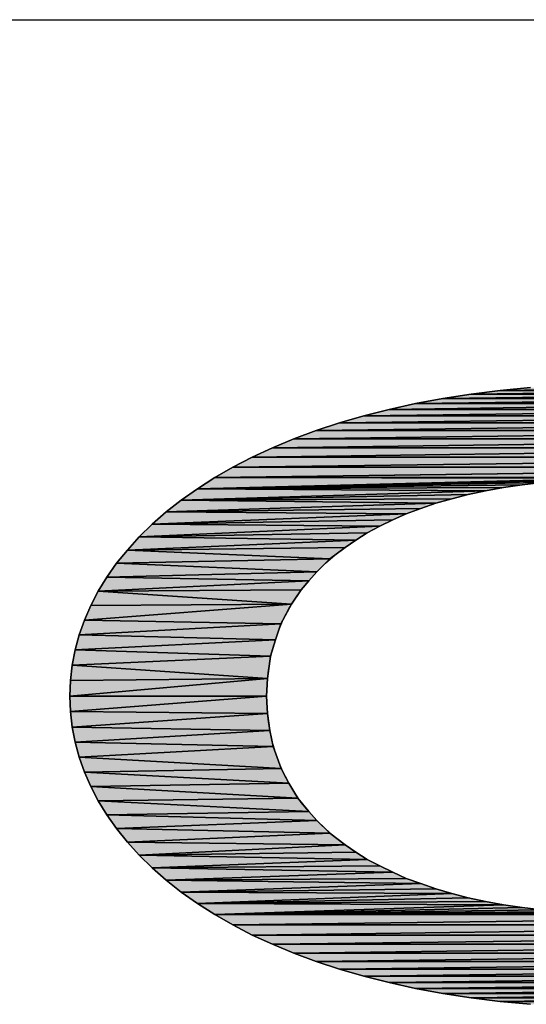
# Model space of a CAD drawing. Units: millimetres. Extents: x 0 to 841, y 0 to 594.
# Drawn here: x 74 to 84, y 46 to 65 of the extents above; entities that cross this region are included whole.
import ezdxf

# ---------------------------------------------------------------- set-up
doc = ezdxf.new("R2010")
doc.units = ezdxf.units.MM
doc.header["$LTSCALE"] = 46.255
doc.layers.get('0').update_dxf_attribs({"linetype": 'CONTINUOUS'})
doc.layers.add('DRW0001_DXF_FORMAT', color=7, linetype='CONTINUOUS')

msp = doc.modelspace()

# ---------------------------------------------------------------- hatches: boundary and pattern name
at = {"layer": 'DRW0001_DXF_FORMAT', "linetype": 'Continuous'}
for points in [[(88.464, 57.832), (82.62, 57.832), (87.916, 57.902)], [(82.62, 57.832), (83.168, 57.902), (87.916, 57.902)], [(87.916, 57.902), (83.168, 57.902), (87.348, 57.957)], [(83.168, 57.902), (83.736, 57.957), (87.348, 57.957)], [(89.51, 57.658), (81.574, 57.658), (88.997, 57.753)], [(81.574, 57.658), (82.087, 57.753), (88.997, 57.753)], [(88.997, 57.753), (82.087, 57.753), (88.464, 57.832)], [(82.087, 57.753), (82.62, 57.832), (88.464, 57.832)], [(90.481, 57.424), (80.602, 57.424), (90.003, 57.548)], [(80.602, 57.424), (81.08, 57.548), (90.003, 57.548)], [(90.003, 57.548), (81.08, 57.548), (89.51, 57.658)], [(81.08, 57.548), (81.574, 57.658), (89.51, 57.658)], [(90.94, 57.294), (80.144, 57.294), (90.481, 57.424)], [(80.144, 57.294), (80.602, 57.424), (90.481, 57.424)], [(91.797, 56.99), (79.287, 56.99), (91.378, 57.15)], [(79.287, 56.99), (79.705, 57.15), (91.378, 57.15)], [(91.378, 57.15), (79.705, 57.15), (90.94, 57.294)], [(79.705, 57.15), (80.144, 57.294), (90.94, 57.294)], [(92.2, 56.826), (78.883, 56.826), (91.797, 56.99)], [(78.883, 56.826), (79.287, 56.99), (91.797, 56.99)], [(92.584, 56.647), (78.5, 56.647), (92.2, 56.826)], [(78.5, 56.647), (78.883, 56.826), (92.2, 56.826)], [(92.942, 56.457), (78.136, 56.457), (92.584, 56.647)], [(78.136, 56.457), (78.5, 56.647), (92.584, 56.647)], [(93.286, 56.263), (77.797, 56.263), (92.942, 56.457)], [(77.797, 56.263), (78.136, 56.457), (92.942, 56.457)], [(77.473, 56.054), (77.797, 56.263), (85.126, 56.248)], [(85.126, 56.248), (84.717, 56.233), (77.473, 56.054)], [(84.717, 56.233), (84.324, 56.208), (77.473, 56.054)], [(84.324, 56.208), (83.945, 56.173), (77.473, 56.054)], [(85.126, 56.248), (77.797, 56.263), (85.544, 56.253)], [(85.544, 56.253), (77.797, 56.263), (93.286, 56.263)], [(82.889, 56.014), (77.165, 55.84), (77.473, 56.054)], [(77.165, 55.84), (82.889, 56.014), (82.565, 55.944)], [(83.945, 56.173), (83.581, 56.129), (77.473, 56.054)], [(83.581, 56.129), (83.228, 56.079), (77.473, 56.054)], [(83.228, 56.079), (82.889, 56.014), (77.473, 56.054)], [(81.957, 55.78), (76.881, 55.615), (77.165, 55.84)], [(82.565, 55.944), (82.256, 55.864), (77.165, 55.84)], [(82.256, 55.864), (81.957, 55.78), (77.165, 55.84)], [(76.881, 55.615), (81.957, 55.78), (81.673, 55.68)], [(81.673, 55.68), (81.399, 55.58), (76.881, 55.615)], [(81.399, 55.58), (76.617, 55.386), (76.881, 55.615)], [(76.617, 55.386), (81.399, 55.58), (81.145, 55.466)], [(81.145, 55.466), (80.901, 55.346), (76.617, 55.386)], [(80.901, 55.346), (76.377, 55.147), (76.617, 55.386)], [(76.377, 55.147), (80.901, 55.346), (80.667, 55.222)], [(80.453, 55.087), (76.153, 54.898), (76.377, 55.147)], [(76.153, 54.898), (80.453, 55.087), (80.248, 54.948)], [(80.667, 55.222), (80.453, 55.087), (76.377, 55.147)], [(75.949, 54.649), (76.153, 54.898), (79.965, 54.731)], [(80.248, 54.948), (79.965, 54.731), (76.153, 54.898)], [(79.965, 54.731), (79.715, 54.489), (75.949, 54.649)], [(75.765, 54.39), (75.949, 54.649), (79.715, 54.489)], [(79.566, 54.32), (75.605, 54.126), (75.765, 54.39)], [(79.715, 54.489), (79.566, 54.32), (75.765, 54.39)], [(75.605, 54.126), (79.566, 54.32), (79.426, 54.151)], [(75.605, 54.126), (79.426, 54.151), (79.239, 53.881)], [(79.239, 53.881), (75.466, 53.852), (75.605, 54.126)], [(79.239, 53.881), (75.346, 53.578), (75.466, 53.852)], [(75.346, 53.578), (79.239, 53.881), (79.043, 53.508)], [(75.346, 53.578), (79.043, 53.508), (75.246, 53.299)], [(78.938, 53.209), (75.246, 53.299), (79.043, 53.508)], [(75.246, 53.299), (78.938, 53.209), (75.172, 53.02)], [(78.847, 52.898), (75.172, 53.02), (78.938, 53.209)], [(75.172, 53.02), (78.847, 52.898), (75.117, 52.731)], [(78.788, 52.477), (75.117, 52.731), (78.847, 52.898)], [(75.117, 52.731), (78.788, 52.477), (75.082, 52.442)], [(75.082, 52.442), (78.788, 52.477), (75.072, 52.148)], [(78.774, 52.148), (75.072, 52.148), (78.788, 52.477)], [(75.072, 52.148), (78.774, 52.148), (75.082, 51.859)], [(78.788, 51.823), (75.082, 51.859), (78.774, 52.148)], [(75.082, 51.859), (78.788, 51.823), (75.117, 51.565)], [(78.833, 51.5), (75.117, 51.565), (78.788, 51.823)], [(75.117, 51.565), (78.833, 51.5), (75.172, 51.281)], [(78.898, 51.197), (75.172, 51.281), (78.833, 51.5)], [(75.172, 51.281), (78.898, 51.197), (75.246, 50.997)], [(79.046, 50.787), (75.246, 50.997), (78.898, 51.197)], [(75.246, 50.997), (79.046, 50.787), (75.346, 50.718)], [(79.192, 50.509), (75.346, 50.718), (79.046, 50.787)], [(75.346, 50.718), (79.192, 50.509), (75.466, 50.444)], [(79.362, 50.223), (75.466, 50.444), (79.192, 50.509)], [(75.466, 50.444), (79.362, 50.223), (75.605, 50.175)], [(79.566, 49.976), (75.605, 50.175), (79.362, 50.223)], [(75.605, 50.175), (79.566, 49.976), (75.765, 49.911)], [(79.715, 49.806), (75.765, 49.911), (79.566, 49.976)], [(75.765, 49.911), (79.715, 49.806), (75.949, 49.652)], [(79.965, 49.564), (75.949, 49.652), (79.715, 49.806)], [(75.949, 49.652), (79.965, 49.564), (76.153, 49.398)], [(80.248, 49.348), (76.153, 49.398), (79.965, 49.564)], [(76.153, 49.398), (80.248, 49.348), (76.377, 49.154)], [(80.453, 49.209), (76.377, 49.154), (80.248, 49.348)], [(80.667, 49.074), (76.377, 49.154), (80.453, 49.209)], [(76.377, 49.154), (80.667, 49.074), (76.617, 48.915)], [(80.901, 48.949), (76.617, 48.915), (80.667, 49.074)], [(81.145, 48.83), (76.617, 48.915), (80.901, 48.949)], [(76.617, 48.915), (81.145, 48.83), (76.881, 48.68)], [(81.399, 48.715), (76.881, 48.68), (81.145, 48.83)], [(81.673, 48.616), (76.881, 48.68), (81.399, 48.715)], [(76.881, 48.68), (81.673, 48.616), (77.165, 48.456)], [(81.957, 48.516), (77.165, 48.456), (81.673, 48.616)], [(82.256, 48.431), (77.165, 48.456), (81.957, 48.516)], [(77.165, 48.456), (82.256, 48.431), (77.473, 48.242)], [(82.565, 48.352), (77.473, 48.242), (82.256, 48.431)], [(82.889, 48.282), (77.473, 48.242), (82.565, 48.352)], [(83.228, 48.217), (77.473, 48.242), (82.889, 48.282)], [(77.473, 48.242), (83.228, 48.217), (77.797, 48.038)], [(83.581, 48.167), (77.797, 48.038), (83.228, 48.217)], [(83.945, 48.122), (77.797, 48.038), (83.581, 48.167)], [(84.324, 48.088), (77.797, 48.038), (83.945, 48.122)], [(84.717, 48.063), (77.797, 48.038), (84.324, 48.088)], [(85.126, 48.048), (77.797, 48.038), (84.717, 48.063)], [(85.126, 48.048), (85.544, 48.043), (77.797, 48.038)], [(85.544, 48.043), (93.286, 48.038), (77.797, 48.038)], [(77.797, 48.038), (93.286, 48.038), (78.136, 47.839)], [(93.286, 48.038), (92.942, 47.839), (78.136, 47.839)], [(78.136, 47.839), (92.942, 47.839), (78.5, 47.649)], [(92.942, 47.839), (92.584, 47.649), (78.5, 47.649)], [(78.5, 47.649), (92.584, 47.649), (78.883, 47.475)], [(92.584, 47.649), (92.2, 47.475), (78.883, 47.475)], [(78.883, 47.475), (92.2, 47.475), (79.287, 47.305)], [(92.2, 47.475), (91.797, 47.305), (79.287, 47.305)], [(79.287, 47.305), (91.797, 47.305), (79.705, 47.151)], [(91.797, 47.305), (91.378, 47.151), (79.705, 47.151)], [(79.705, 47.151), (91.378, 47.151), (80.144, 47.007)], [(91.378, 47.151), (90.94, 47.007), (80.144, 47.007)], [(80.144, 47.007), (90.94, 47.007), (80.602, 46.872)], [(90.94, 47.007), (90.481, 46.872), (80.602, 46.872)], [(80.602, 46.872), (90.481, 46.872), (81.08, 46.752)], [(90.481, 46.872), (90.003, 46.752), (81.08, 46.752)], [(81.08, 46.752), (90.003, 46.752), (81.574, 46.643)], [(90.003, 46.752), (89.51, 46.643), (81.574, 46.643)], [(81.574, 46.643), (89.51, 46.643), (82.087, 46.548)], [(89.51, 46.643), (88.997, 46.548), (82.087, 46.548)], [(82.087, 46.548), (88.997, 46.548), (82.62, 46.463)], [(88.997, 46.548), (88.464, 46.463), (82.62, 46.463)], [(82.62, 46.463), (88.464, 46.463), (83.168, 46.399)], [(88.464, 46.463), (87.916, 46.399), (83.168, 46.399)], [(83.168, 46.399), (87.916, 46.399), (83.736, 46.344)]]:
    msp.add_hatch(color=7, dxfattribs=at).paths.add_polyline_path(points)

# ---------------------------------------------------------------- linework, layer by layer
at = {"color": 7, "linetype": 'Continuous'}
for p, q in [((82.62, 57.832), (87.916, 57.902)), ((87.916, 57.902), (82.62, 57.832)), ((82.62, 57.832), (83.168, 57.902)), ((83.168, 57.902), (87.348, 57.957)), ((87.348, 57.957), (83.168, 57.902)), ((83.168, 57.902), (83.736, 57.957)), ((87.916, 57.902), (83.168, 57.902)), ((83.168, 57.902), (87.916, 57.902)), ((81.574, 57.658), (88.997, 57.753)), ((88.997, 57.753), (81.574, 57.658)), ((81.574, 57.658), (82.087, 57.753)), ((82.087, 57.753), (88.464, 57.832)), ((88.464, 57.832), (82.087, 57.753)), ((82.087, 57.753), (82.62, 57.832)), ((88.997, 57.753), (82.087, 57.753)), ((82.087, 57.753), (88.997, 57.753)), ((88.464, 57.832), (82.62, 57.832)), ((82.62, 57.832), (88.464, 57.832)), ((80.602, 57.424), (90.003, 57.548)), ((90.003, 57.548), (80.602, 57.424)), ((80.602, 57.424), (81.08, 57.548)), ((81.08, 57.548), (89.51, 57.658)), ((89.51, 57.658), (81.08, 57.548)), ((81.08, 57.548), (81.574, 57.658)), ((90.003, 57.548), (81.08, 57.548)), ((81.08, 57.548), (90.003, 57.548)), ((89.51, 57.658), (81.574, 57.658)), ((81.574, 57.658), (89.51, 57.658)), ((80.144, 57.294), (90.481, 57.424)), ((90.481, 57.424), (80.144, 57.294)), ((80.144, 57.294), (80.602, 57.424)), ((90.481, 57.424), (80.602, 57.424)), ((80.602, 57.424), (90.481, 57.424)), ((79.287, 56.99), (91.378, 57.15)), ((91.378, 57.15), (79.287, 56.99)), ((79.287, 56.99), (79.705, 57.15)), ((79.705, 57.15), (90.94, 57.294)), ((90.94, 57.294), (79.705, 57.15)), ((79.705, 57.15), (80.144, 57.294)), ((91.378, 57.15), (79.705, 57.15)), ((79.705, 57.15), (91.378, 57.15)), ((90.94, 57.294), (80.144, 57.294)), ((80.144, 57.294), (90.94, 57.294)), ((78.883, 56.826), (91.797, 56.99)), ((91.797, 56.99), (78.883, 56.826)), ((78.883, 56.826), (79.287, 56.99)), ((91.797, 56.99), (79.287, 56.99)), ((79.287, 56.99), (91.797, 56.99)), ((78.5, 56.647), (92.2, 56.826)), ((92.2, 56.826), (78.5, 56.647)), ((78.5, 56.647), (78.883, 56.826)), ((92.2, 56.826), (78.883, 56.826)), ((78.883, 56.826), (92.2, 56.826)), ((78.136, 56.457), (92.584, 56.647)), ((92.584, 56.647), (78.136, 56.457)), ((78.136, 56.457), (78.5, 56.647)), ((92.584, 56.647), (78.5, 56.647)), ((78.5, 56.647), (92.584, 56.647)), ((77.797, 56.263), (92.942, 56.457)), ((92.942, 56.457), (77.797, 56.263)), ((77.797, 56.263), (78.136, 56.457)), ((92.942, 56.457), (78.136, 56.457)), ((78.136, 56.457), (92.942, 56.457)), ((77.473, 56.054), (77.797, 56.263)), ((77.473, 56.054), (85.126, 56.248)), ((85.126, 56.248), (77.473, 56.054)), ((84.717, 56.233), (77.473, 56.054)), ((77.473, 56.054), (84.717, 56.233)), ((84.324, 56.208), (77.473, 56.054)), ((77.473, 56.054), (84.324, 56.208)), ((93.286, 56.263), (77.797, 56.263)), ((77.797, 56.263), (85.126, 56.248)), ((77.797, 56.263), (85.544, 56.253)), ((85.126, 56.248), (77.797, 56.263)), ((77.797, 56.263), (93.286, 56.263)), ((85.544, 56.253), (77.797, 56.263)), ((77.165, 55.84), (77.473, 56.054)), ((77.165, 55.84), (82.889, 56.014)), ((82.889, 56.014), (77.165, 55.84)), ((83.945, 56.173), (77.473, 56.054)), ((77.473, 56.054), (83.945, 56.173)), ((83.581, 56.129), (77.473, 56.054)), ((77.473, 56.054), (83.581, 56.129)), ((83.228, 56.079), (77.473, 56.054)), ((77.473, 56.054), (83.228, 56.079)), ((82.889, 56.014), (77.473, 56.054)), ((77.473, 56.054), (82.889, 56.014)), ((82.889, 56.014), (82.565, 55.944)), ((83.228, 56.079), (82.889, 56.014)), ((83.581, 56.129), (83.228, 56.079)), ((83.945, 56.173), (83.581, 56.129)), ((76.881, 55.615), (77.165, 55.84)), ((82.565, 55.944), (77.165, 55.84)), ((77.165, 55.84), (82.565, 55.944)), ((82.256, 55.864), (77.165, 55.84)), ((77.165, 55.84), (82.256, 55.864)), ((81.957, 55.78), (77.165, 55.84)), ((77.165, 55.84), (81.957, 55.78)), ((82.256, 55.864), (81.957, 55.78)), ((82.565, 55.944), (82.256, 55.864)), ((76.881, 55.615), (81.957, 55.78)), ((81.957, 55.78), (76.881, 55.615)), ((81.673, 55.68), (76.881, 55.615)), ((76.881, 55.615), (81.673, 55.68)), ((81.673, 55.68), (81.399, 55.58)), ((81.957, 55.78), (81.673, 55.68)), ((76.617, 55.386), (76.881, 55.615)), ((76.617, 55.386), (81.399, 55.58)), ((81.399, 55.58), (76.617, 55.386)), ((81.145, 55.466), (76.617, 55.386)), ((76.617, 55.386), (81.145, 55.466)), ((81.399, 55.58), (76.881, 55.615)), ((76.881, 55.615), (81.399, 55.58)), ((81.145, 55.466), (80.901, 55.346)), ((81.399, 55.58), (81.145, 55.466)), ((76.377, 55.147), (76.617, 55.386)), ((76.377, 55.147), (80.901, 55.346)), ((80.901, 55.346), (76.377, 55.147)), ((80.901, 55.346), (76.617, 55.386)), ((76.617, 55.386), (80.901, 55.346)), ((80.901, 55.346), (80.667, 55.222)), ((76.153, 54.898), (76.377, 55.147)), ((76.153, 54.898), (80.453, 55.087)), ((80.453, 55.087), (76.153, 54.898)), ((80.667, 55.222), (76.377, 55.147)), ((76.377, 55.147), (80.667, 55.222)), ((80.453, 55.087), (76.377, 55.147)), ((76.377, 55.147), (80.453, 55.087)), ((80.453, 55.087), (80.248, 54.948)), ((80.667, 55.222), (80.453, 55.087)), ((75.949, 54.649), (76.153, 54.898)), ((80.248, 54.948), (76.153, 54.898)), ((76.153, 54.898), (80.248, 54.948)), ((76.153, 54.898), (79.965, 54.731)), ((79.965, 54.731), (76.153, 54.898)), ((80.248, 54.948), (79.965, 54.731)), ((79.965, 54.731), (75.949, 54.649)), ((75.949, 54.649), (79.965, 54.731)), ((79.965, 54.731), (79.715, 54.489)), ((75.765, 54.39), (75.949, 54.649)), ((75.949, 54.649), (79.715, 54.489)), ((79.715, 54.489), (75.949, 54.649)), ((75.605, 54.126), (75.765, 54.39)), ((79.715, 54.489), (75.765, 54.39)), ((75.765, 54.39), (79.715, 54.489)), ((79.566, 54.32), (75.765, 54.39)), ((75.765, 54.39), (79.566, 54.32)), ((79.715, 54.489), (79.566, 54.32)), ((75.605, 54.126), (79.566, 54.32)), ((79.566, 54.32), (75.605, 54.126)), ((75.605, 54.126), (79.426, 54.151)), ((79.426, 54.151), (75.605, 54.126)), ((79.426, 54.151), (79.239, 53.881)), ((79.566, 54.32), (79.426, 54.151)), ((75.466, 53.852), (75.605, 54.126)), ((79.239, 53.881), (75.605, 54.126)), ((75.605, 54.126), (79.239, 53.881)), ((79.239, 53.881), (75.346, 53.578)), ((75.346, 53.578), (79.239, 53.881)), ((75.346, 53.578), (75.466, 53.852)), ((79.239, 53.881), (75.466, 53.852)), ((75.466, 53.852), (79.239, 53.881)), ((79.239, 53.881), (79.043, 53.508)), ((75.246, 53.299), (75.346, 53.578)), ((75.246, 53.299), (79.043, 53.508)), ((79.043, 53.508), (75.246, 53.299)), ((75.346, 53.578), (79.043, 53.508)), ((79.043, 53.508), (75.346, 53.578)), ((79.043, 53.508), (78.938, 53.209)), ((75.172, 53.02), (75.246, 53.299)), ((75.246, 53.299), (78.938, 53.209)), ((78.938, 53.209), (75.246, 53.299)), ((78.938, 53.209), (75.172, 53.02)), ((75.172, 53.02), (78.938, 53.209)), ((78.938, 53.209), (78.847, 52.898)), ((75.117, 52.731), (75.172, 53.02)), ((75.117, 52.731), (78.847, 52.898)), ((78.847, 52.898), (75.117, 52.731)), ((75.172, 53.02), (78.847, 52.898)), ((78.847, 52.898), (75.172, 53.02)), ((78.847, 52.898), (78.788, 52.477)), ((75.082, 52.442), (75.117, 52.731)), ((75.117, 52.731), (78.788, 52.477)), ((78.788, 52.477), (75.117, 52.731)), ((78.788, 52.477), (75.072, 52.148)), ((75.072, 52.148), (78.788, 52.477)), ((75.082, 52.442), (78.788, 52.477)), ((78.788, 52.477), (75.082, 52.442)), ((78.788, 52.477), (78.774, 52.148)), ((75.072, 52.148), (75.082, 52.442)), ((75.082, 51.859), (75.072, 52.148)), ((75.072, 52.148), (78.774, 52.148)), ((78.774, 52.148), (75.072, 52.148)), ((75.082, 51.859), (78.774, 52.148)), ((78.774, 52.148), (75.082, 51.859)), ((78.774, 52.148), (78.788, 51.823)), ((78.788, 51.823), (75.082, 51.859)), ((75.117, 51.565), (75.082, 51.859)), ((75.082, 51.859), (78.788, 51.823)), ((75.117, 51.565), (78.788, 51.823)), ((78.788, 51.823), (75.117, 51.565)), ((78.788, 51.823), (78.833, 51.5)), ((75.172, 51.281), (75.117, 51.565)), ((75.117, 51.565), (78.833, 51.5)), ((78.833, 51.5), (75.117, 51.565)), ((75.172, 51.281), (78.833, 51.5)), ((78.833, 51.5), (75.172, 51.281)), ((78.833, 51.5), (78.898, 51.197)), ((75.246, 50.997), (75.172, 51.281)), ((75.172, 51.281), (78.898, 51.197)), ((78.898, 51.197), (75.172, 51.281)), ((75.246, 50.997), (78.898, 51.197)), ((78.898, 51.197), (75.246, 50.997)), ((78.898, 51.197), (79.046, 50.787)), ((75.346, 50.718), (75.246, 50.997)), ((75.246, 50.997), (79.046, 50.787)), ((79.046, 50.787), (75.246, 50.997)), ((75.346, 50.718), (79.046, 50.787)), ((79.046, 50.787), (75.346, 50.718)), ((79.192, 50.509), (75.346, 50.718)), ((75.466, 50.444), (75.346, 50.718)), ((75.346, 50.718), (79.192, 50.509)), ((79.046, 50.787), (79.192, 50.509)), ((75.466, 50.444), (79.192, 50.509)), ((79.192, 50.509), (75.466, 50.444)), ((79.362, 50.223), (75.466, 50.444)), ((75.605, 50.175), (75.466, 50.444)), ((75.466, 50.444), (79.362, 50.223)), ((79.192, 50.509), (79.362, 50.223)), ((75.605, 50.175), (79.362, 50.223)), ((79.362, 50.223), (75.605, 50.175)), ((79.566, 49.976), (75.605, 50.175)), ((75.765, 49.911), (75.605, 50.175)), ((75.605, 50.175), (79.566, 49.976)), ((79.362, 50.223), (79.566, 49.976)), ((75.765, 49.911), (79.566, 49.976)), ((79.566, 49.976), (75.765, 49.911)), ((79.715, 49.806), (75.765, 49.911)), ((75.949, 49.652), (75.765, 49.911)), ((75.765, 49.911), (79.715, 49.806)), ((79.566, 49.976), (79.715, 49.806)), ((75.949, 49.652), (79.715, 49.806)), ((79.715, 49.806), (75.949, 49.652)), ((79.715, 49.806), (79.965, 49.564)), ((79.965, 49.564), (75.949, 49.652)), ((76.153, 49.398), (75.949, 49.652)), ((75.949, 49.652), (79.965, 49.564)), ((79.965, 49.564), (76.153, 49.398)), ((76.153, 49.398), (79.965, 49.564)), ((79.965, 49.564), (80.248, 49.348)), ((76.377, 49.154), (76.153, 49.398)), ((76.153, 49.398), (80.248, 49.348)), ((80.248, 49.348), (76.153, 49.398)), ((80.248, 49.348), (76.377, 49.154)), ((76.377, 49.154), (80.248, 49.348)), ((80.248, 49.348), (80.453, 49.209)), ((76.377, 49.154), (80.453, 49.209)), ((80.453, 49.209), (76.377, 49.154)), ((76.617, 48.915), (76.377, 49.154)), ((76.377, 49.154), (80.667, 49.074)), ((80.667, 49.074), (76.377, 49.154)), ((80.453, 49.209), (80.667, 49.074)), ((80.667, 49.074), (76.617, 48.915)), ((76.617, 48.915), (80.667, 49.074)), ((80.667, 49.074), (80.901, 48.949)), ((80.901, 48.949), (76.617, 48.915)), ((76.617, 48.915), (80.901, 48.949)), ((76.881, 48.68), (76.617, 48.915)), ((76.617, 48.915), (81.145, 48.83)), ((81.145, 48.83), (76.617, 48.915)), ((81.145, 48.83), (76.881, 48.68)), ((76.881, 48.68), (81.145, 48.83)), ((80.901, 48.949), (81.145, 48.83)), ((81.145, 48.83), (81.399, 48.715)), ((76.881, 48.68), (81.399, 48.715)), ((81.399, 48.715), (76.881, 48.68)), ((77.165, 48.456), (76.881, 48.68)), ((76.881, 48.68), (81.673, 48.616)), ((81.673, 48.616), (76.881, 48.68)), ((81.673, 48.616), (77.165, 48.456)), ((77.165, 48.456), (81.673, 48.616)), ((81.399, 48.715), (81.673, 48.616)), ((81.673, 48.616), (81.957, 48.516)), ((77.165, 48.456), (81.957, 48.516)), ((81.957, 48.516), (77.165, 48.456)), ((77.473, 48.242), (77.165, 48.456)), ((77.165, 48.456), (82.256, 48.431)), ((82.256, 48.431), (77.165, 48.456)), ((82.256, 48.431), (77.473, 48.242)), ((77.473, 48.242), (82.256, 48.431)), ((81.957, 48.516), (82.256, 48.431)), ((82.256, 48.431), (82.565, 48.352)), ((82.565, 48.352), (77.473, 48.242)), ((77.473, 48.242), (82.565, 48.352)), ((77.473, 48.242), (82.889, 48.282)), ((82.889, 48.282), (77.473, 48.242)), ((77.797, 48.038), (77.473, 48.242)), ((77.473, 48.242), (83.228, 48.217)), ((83.228, 48.217), (77.473, 48.242)), ((83.228, 48.217), (77.797, 48.038)), ((77.797, 48.038), (83.228, 48.217)), ((82.565, 48.352), (82.889, 48.282)), ((82.889, 48.282), (83.228, 48.217)), ((83.228, 48.217), (83.581, 48.167)), ((83.581, 48.167), (77.797, 48.038)), ((77.797, 48.038), (83.581, 48.167)), ((77.797, 48.038), (83.945, 48.122)), ((83.945, 48.122), (77.797, 48.038)), ((77.797, 48.038), (84.324, 48.088)), ((84.324, 48.088), (77.797, 48.038)), ((77.797, 48.038), (84.717, 48.063)), ((84.717, 48.063), (77.797, 48.038)), ((85.126, 48.048), (77.797, 48.038)), ((77.797, 48.038), (85.126, 48.048)), ((85.544, 48.043), (77.797, 48.038)), ((77.797, 48.038), (85.544, 48.043)), ((78.136, 47.839), (77.797, 48.038)), ((77.797, 48.038), (93.286, 48.038)), ((93.286, 48.038), (77.797, 48.038)), ((93.286, 48.038), (78.136, 47.839)), ((78.136, 47.839), (93.286, 48.038)), ((83.581, 48.167), (83.945, 48.122)), ((78.5, 47.649), (78.136, 47.839)), ((78.136, 47.839), (92.942, 47.839)), ((92.942, 47.839), (78.136, 47.839)), ((92.942, 47.839), (78.5, 47.649)), ((78.5, 47.649), (92.942, 47.839)), ((78.883, 47.475), (78.5, 47.649)), ((78.5, 47.649), (92.584, 47.649)), ((92.584, 47.649), (78.5, 47.649)), ((92.584, 47.649), (78.883, 47.475)), ((78.883, 47.475), (92.584, 47.649)), ((79.287, 47.305), (78.883, 47.475)), ((78.883, 47.475), (92.2, 47.475)), ((92.2, 47.475), (78.883, 47.475)), ((92.2, 47.475), (79.287, 47.305)), ((79.287, 47.305), (92.2, 47.475)), ((79.705, 47.151), (79.287, 47.305)), ((79.287, 47.305), (91.797, 47.305)), ((91.797, 47.305), (79.287, 47.305)), ((91.797, 47.305), (79.705, 47.151)), ((79.705, 47.151), (91.797, 47.305)), ((80.144, 47.007), (79.705, 47.151)), ((79.705, 47.151), (91.378, 47.151)), ((91.378, 47.151), (79.705, 47.151)), ((91.378, 47.151), (80.144, 47.007)), ((80.144, 47.007), (91.378, 47.151)), ((80.602, 46.872), (80.144, 47.007)), ((80.144, 47.007), (90.94, 47.007)), ((90.94, 47.007), (80.144, 47.007)), ((90.94, 47.007), (80.602, 46.872)), ((80.602, 46.872), (90.94, 47.007)), ((81.08, 46.752), (80.602, 46.872)), ((80.602, 46.872), (90.481, 46.872)), ((90.481, 46.872), (80.602, 46.872)), ((90.481, 46.872), (81.08, 46.752)), ((81.08, 46.752), (90.481, 46.872)), ((81.574, 46.643), (81.08, 46.752)), ((81.08, 46.752), (90.003, 46.752)), ((90.003, 46.752), (81.08, 46.752)), ((90.003, 46.752), (81.574, 46.643)), ((81.574, 46.643), (90.003, 46.752)), ((82.087, 46.548), (81.574, 46.643)), ((81.574, 46.643), (89.51, 46.643)), ((89.51, 46.643), (81.574, 46.643)), ((89.51, 46.643), (82.087, 46.548)), ((82.087, 46.548), (89.51, 46.643)), ((82.62, 46.463), (82.087, 46.548)), ((82.087, 46.548), (88.997, 46.548)), ((88.997, 46.548), (82.087, 46.548)), ((88.997, 46.548), (82.62, 46.463)), ((82.62, 46.463), (88.997, 46.548)), ((83.168, 46.399), (82.62, 46.463)), ((82.62, 46.463), (88.464, 46.463)), ((88.464, 46.463), (82.62, 46.463)), ((88.464, 46.463), (83.168, 46.399)), ((83.168, 46.399), (88.464, 46.463)), ((83.736, 46.344), (83.168, 46.399)), ((83.168, 46.399), (87.916, 46.399)), ((87.916, 46.399), (83.168, 46.399))]:
    msp.add_line(p, q, dxfattribs=at)
at = {"layer": 'DRW0001_DXF_FORMAT', "color": 1, "linetype": 'Continuous'}
msp.add_line((30.003, 64.886), (830.079, 64.886), dxfattribs=at)
at = {"layer": 'DRW0001_DXF_FORMAT', "color": 7, "linetype": 'Continuous'}
for p, q in [((83.168, 57.902), (82.62, 57.832)), ((83.168, 57.902), (82.62, 57.832)), ((83.736, 57.957), (83.168, 57.902)), ((83.736, 57.957), (83.168, 57.902)), ((82.087, 57.753), (81.574, 57.658)), ((82.087, 57.753), (81.574, 57.658)), ((82.62, 57.832), (82.087, 57.753)), ((82.62, 57.832), (82.087, 57.753)), ((81.08, 57.548), (80.602, 57.424)), ((81.08, 57.548), (80.602, 57.424)), ((81.574, 57.658), (81.08, 57.548)), ((81.574, 57.658), (81.08, 57.548)), ((80.602, 57.424), (80.144, 57.294)), ((80.602, 57.424), (80.144, 57.294)), ((79.705, 57.15), (79.287, 56.99)), ((79.705, 57.15), (79.287, 56.99)), ((80.144, 57.294), (79.705, 57.15)), ((80.144, 57.294), (79.705, 57.15)), ((79.287, 56.99), (78.883, 56.826)), ((79.287, 56.99), (78.883, 56.826)), ((78.883, 56.826), (78.5, 56.647)), ((78.883, 56.826), (78.5, 56.647)), ((78.5, 56.647), (78.136, 56.457)), ((78.5, 56.647), (78.136, 56.457)), ((78.136, 56.457), (77.797, 56.263)), ((78.136, 56.457), (77.797, 56.263)), ((77.797, 56.263), (77.473, 56.054)), ((77.797, 56.263), (77.473, 56.054)), ((77.473, 56.054), (77.165, 55.84)), ((77.473, 56.054), (77.165, 55.84)), ((82.565, 55.944), (82.889, 56.014)), ((82.565, 55.944), (82.889, 56.014)), ((82.889, 56.014), (83.228, 56.079)), ((82.889, 56.014), (83.228, 56.079)), ((83.228, 56.079), (83.581, 56.129)), ((83.228, 56.079), (83.581, 56.129)), ((83.581, 56.129), (83.945, 56.173)), ((83.581, 56.129), (83.945, 56.173)), ((77.165, 55.84), (76.881, 55.615)), ((77.165, 55.84), (76.881, 55.615)), ((81.957, 55.78), (82.256, 55.864)), ((81.957, 55.78), (82.256, 55.864)), ((82.256, 55.864), (82.565, 55.944)), ((82.256, 55.864), (82.565, 55.944)), ((81.399, 55.58), (81.673, 55.68)), ((81.399, 55.58), (81.673, 55.68)), ((81.673, 55.68), (81.957, 55.78)), ((81.673, 55.68), (81.957, 55.78)), ((76.881, 55.615), (76.617, 55.386)), ((76.881, 55.615), (76.617, 55.386)), ((80.901, 55.346), (81.145, 55.466)), ((80.901, 55.346), (81.145, 55.466)), ((81.145, 55.466), (81.399, 55.58)), ((81.145, 55.466), (81.399, 55.58)), ((76.617, 55.386), (76.377, 55.147)), ((76.617, 55.386), (76.377, 55.147)), ((80.667, 55.222), (80.901, 55.346)), ((80.667, 55.222), (80.901, 55.346)), ((76.377, 55.147), (76.153, 54.898)), ((76.377, 55.147), (76.153, 54.898)), ((80.248, 54.948), (80.453, 55.087)), ((80.248, 54.948), (80.453, 55.087)), ((80.453, 55.087), (80.667, 55.222)), ((80.453, 55.087), (80.667, 55.222)), ((76.153, 54.898), (75.949, 54.649)), ((76.153, 54.898), (75.949, 54.649)), ((79.965, 54.731), (80.248, 54.948)), ((80.059, 54.803), (80.248, 54.948)), ((79.715, 54.489), (79.965, 54.731)), ((79.88, 54.649), (80.059, 54.803)), ((75.949, 54.649), (75.765, 54.39)), ((75.949, 54.649), (75.765, 54.39)), ((79.715, 54.489), (79.88, 54.649)), ((75.765, 54.39), (75.605, 54.126)), ((75.765, 54.39), (75.605, 54.126)), ((79.566, 54.32), (79.715, 54.489)), ((79.566, 54.32), (79.715, 54.489)), ((79.239, 53.881), (79.426, 54.151)), ((79.302, 53.971), (79.426, 54.151)), ((79.426, 54.151), (79.566, 54.32)), ((79.426, 54.151), (79.566, 54.32)), ((75.605, 54.126), (75.466, 53.852)), ((75.605, 54.126), (75.466, 53.852)), ((79.192, 53.792), (79.302, 53.971)), ((75.466, 53.852), (75.346, 53.578)), ((75.466, 53.852), (75.346, 53.578)), ((79.043, 53.508), (79.239, 53.881)), ((79.093, 53.603), (79.192, 53.792)), ((79.008, 53.408), (79.093, 53.603)), ((75.346, 53.578), (75.246, 53.299)), ((75.346, 53.578), (75.246, 53.299)), ((78.938, 53.209), (79.043, 53.508)), ((78.938, 53.209), (79.008, 53.408)), ((75.246, 53.299), (75.172, 53.02)), ((75.246, 53.299), (75.172, 53.02)), ((78.847, 52.898), (78.938, 53.209)), ((78.878, 53.005), (78.938, 53.209)), ((75.172, 53.02), (75.117, 52.731)), ((75.172, 53.02), (75.117, 52.731)), ((78.788, 52.477), (78.847, 52.898)), ((78.833, 52.801), (78.878, 53.005)), ((75.117, 52.731), (75.082, 52.442)), ((75.117, 52.731), (75.082, 52.442)), ((78.804, 52.586), (78.833, 52.801)), ((78.774, 52.148), (78.788, 52.477)), ((78.784, 52.372), (78.804, 52.586)), ((75.082, 52.442), (75.072, 52.148)), ((75.082, 52.442), (75.072, 52.148)), ((78.774, 52.148), (78.784, 52.372)), ((75.072, 52.148), (75.082, 51.859)), ((75.072, 52.148), (75.082, 51.859)), ((78.784, 51.929), (78.774, 52.148)), ((78.788, 51.823), (78.774, 52.148)), ((78.804, 51.714), (78.784, 51.929)), ((75.082, 51.859), (75.117, 51.565)), ((75.082, 51.859), (75.117, 51.565)), ((78.833, 51.5), (78.788, 51.823)), ((75.117, 51.565), (75.172, 51.281)), ((75.117, 51.565), (75.172, 51.281)), ((78.833, 51.5), (78.804, 51.714)), ((78.878, 51.291), (78.833, 51.5)), ((78.898, 51.197), (78.833, 51.5)), ((75.172, 51.281), (75.246, 50.997)), ((75.172, 51.281), (75.246, 50.997)), ((78.938, 51.087), (78.878, 51.291)), ((79.046, 50.787), (78.898, 51.197)), ((75.246, 50.997), (75.346, 50.718)), ((75.246, 50.997), (75.346, 50.718)), ((79.008, 50.892), (78.938, 51.087)), ((79.093, 50.698), (79.008, 50.892)), ((75.346, 50.718), (75.466, 50.444)), ((75.346, 50.718), (75.466, 50.444)), ((79.192, 50.509), (79.046, 50.787)), ((79.192, 50.509), (79.093, 50.698)), ((75.466, 50.444), (75.605, 50.175)), ((75.466, 50.444), (75.605, 50.175)), ((79.302, 50.325), (79.192, 50.509)), ((79.362, 50.223), (79.192, 50.509)), ((79.426, 50.145), (79.302, 50.325)), ((75.605, 50.175), (75.765, 49.911)), ((75.605, 50.175), (75.765, 49.911)), ((79.566, 49.976), (79.362, 50.223)), ((79.566, 49.976), (79.426, 50.145)), ((75.765, 49.911), (75.949, 49.652)), ((75.765, 49.911), (75.949, 49.652)), ((79.715, 49.806), (79.566, 49.976)), ((79.715, 49.806), (79.566, 49.976)), ((79.88, 49.647), (79.715, 49.806)), ((79.965, 49.564), (79.715, 49.806)), ((75.949, 49.652), (76.153, 49.398)), ((75.949, 49.652), (76.153, 49.398)), ((80.059, 49.493), (79.88, 49.647)), ((80.248, 49.348), (79.965, 49.564)), ((76.153, 49.398), (76.377, 49.154)), ((76.153, 49.398), (76.377, 49.154)), ((80.248, 49.348), (80.059, 49.493)), ((80.453, 49.209), (80.248, 49.348)), ((80.453, 49.209), (80.248, 49.348)), ((76.377, 49.154), (76.617, 48.915)), ((76.377, 49.154), (76.617, 48.915)), ((80.667, 49.074), (80.453, 49.209)), ((80.667, 49.074), (80.453, 49.209)), ((80.901, 48.949), (80.667, 49.074)), ((80.901, 48.949), (80.667, 49.074)), ((76.617, 48.915), (76.881, 48.68)), ((76.617, 48.915), (76.881, 48.68)), ((81.145, 48.83), (80.901, 48.949)), ((81.145, 48.83), (80.901, 48.949)), ((81.399, 48.715), (81.145, 48.83)), ((81.399, 48.715), (81.145, 48.83)), ((76.881, 48.68), (77.165, 48.456)), ((76.881, 48.68), (77.165, 48.456)), ((81.673, 48.616), (81.399, 48.715)), ((81.673, 48.616), (81.399, 48.715)), ((81.957, 48.516), (81.673, 48.616)), ((81.957, 48.516), (81.673, 48.616)), ((77.165, 48.456), (77.473, 48.242)), ((77.165, 48.456), (77.473, 48.242)), ((82.256, 48.431), (81.957, 48.516)), ((82.256, 48.431), (81.957, 48.516)), ((82.565, 48.352), (82.256, 48.431)), ((82.565, 48.352), (82.256, 48.431)), ((77.473, 48.242), (77.797, 48.038)), ((77.473, 48.242), (77.797, 48.038)), ((82.889, 48.282), (82.565, 48.352)), ((82.889, 48.282), (82.565, 48.352)), ((83.228, 48.217), (82.889, 48.282)), ((83.228, 48.217), (82.889, 48.282)), ((83.581, 48.167), (83.228, 48.217)), ((83.581, 48.167), (83.228, 48.217)), ((77.797, 48.038), (78.136, 47.839)), ((77.797, 48.038), (78.136, 47.839)), ((83.945, 48.122), (83.581, 48.167)), ((83.945, 48.122), (83.581, 48.167)), ((78.136, 47.839), (78.5, 47.649)), ((78.136, 47.839), (78.5, 47.649)), ((78.5, 47.649), (78.883, 47.475)), ((78.5, 47.649), (78.883, 47.475)), ((78.883, 47.475), (79.287, 47.305)), ((78.883, 47.475), (79.287, 47.305)), ((79.287, 47.305), (79.705, 47.151)), ((79.287, 47.305), (79.705, 47.151)), ((79.705, 47.151), (80.144, 47.007)), ((79.705, 47.151), (80.144, 47.007)), ((80.144, 47.007), (80.602, 46.872)), ((80.144, 47.007), (80.602, 46.872)), ((80.602, 46.872), (81.08, 46.752)), ((80.602, 46.872), (81.08, 46.752)), ((81.08, 46.752), (81.574, 46.643)), ((81.08, 46.752), (81.574, 46.643)), ((81.574, 46.643), (82.087, 46.548)), ((81.574, 46.643), (82.087, 46.548)), ((82.087, 46.548), (82.62, 46.463)), ((82.087, 46.548), (82.62, 46.463)), ((82.62, 46.463), (83.168, 46.399)), ((82.62, 46.463), (83.168, 46.399)), ((83.168, 46.399), (83.736, 46.344)), ((83.168, 46.399), (83.736, 46.344))]:
    msp.add_line(p, q, dxfattribs=at)

doc.saveas('drawing.dxf')
